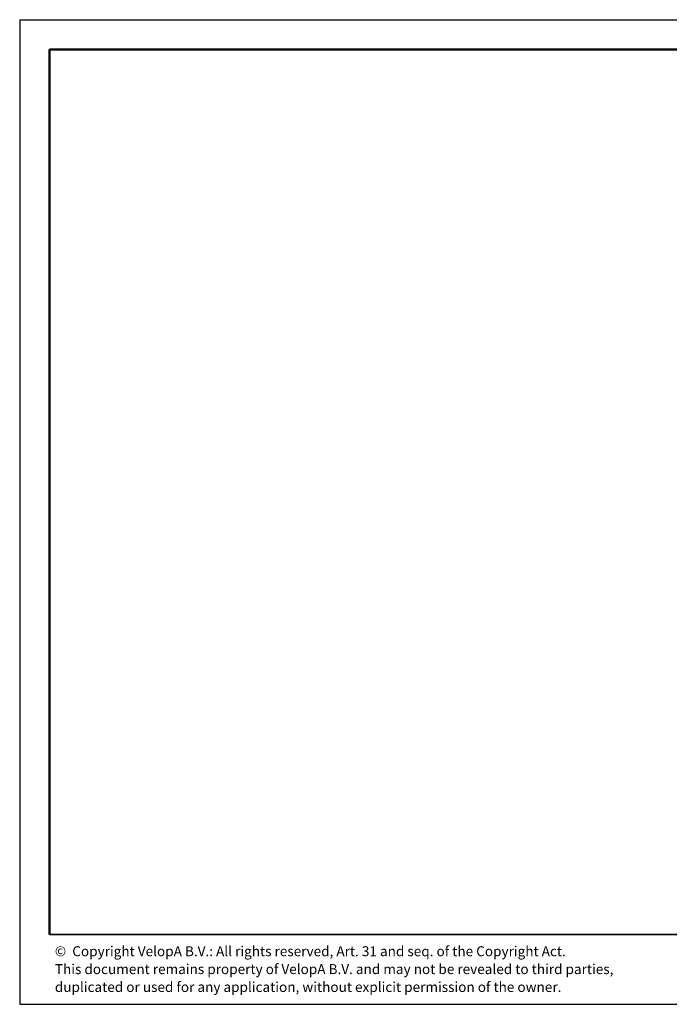
# Model space of a CAD drawing. Units: millimetres. Extents: x 1 to 203, y 1 to 99.
# Drawn here: x 1 to 66, y 1 to 99 of the extents above; entities that cross this region are included whole.
import ezdxf

# ---------------------------------------------------------------- set-up
doc = ezdxf.new("R2010")
doc.units = ezdxf.units.MM
doc.layers.add('-FORMAT-', color=7, linetype='Continuous')
doc.layers.add('-TEXT_FORMAT-', color=7, linetype='Continuous')
doc.styles.add('SLDTEXTSTYLE0', font='TXT', dxfattribs={"width": 0.638186})

# ---------------------------------------------------------------- blocks, each defined once
blk = doc.blocks.new('SW_NOTE_0')
at = {"layer": '-TEXT_FORMAT-', "color": 0, "char_height": 1, "attachment_point": 1, "style": 'SLDTEXTSTYLE0'}
for s, insert in [('©  Copyright VelopA B.V.: All rights reserved, Art. 31 and seq. of the Copyright Act.', (0, 1.289)), ('This document remains property of VelopA B.V. and may not be revealed to third parties,', (0, -0.503)), ('duplicated or used for any application, without explicit permission of the owner.', (0, -2.295))]:
    blk.add_mtext(s, dxfattribs=dict(at, insert=insert))

msp = doc.modelspace()

# ---------------------------------------------------------------- linework, layer by layer
at = {"layer": '-FORMAT-'}
for p, q in [((0.61731, 99.46705), (202.63434, 99.46705)), ((0.61731, 99.46705), (0.61731, 0.73274)), ((0.61731, 0.73274), (202.63434, 0.73274))]:
    msp.add_line(p, q, dxfattribs=at)
at = {"layer": '-FORMAT-', "lineweight": 50}
for p, q in [((3.61731, 7.73274), (3.61731, 96.46705)), ((3.61731, 96.46705), (199.63434, 96.46705))]:
    msp.add_line(p, q, dxfattribs=at)
at = {"layer": '-FORMAT-', "lineweight": 35}
msp.add_line((199.63434, 7.73274), (3.61731, 7.73274), dxfattribs=at)

# ---------------------------------------------------------------- block references
at = {"layer": '-TEXT_FORMAT-'}
msp.add_blockref('SW_NOTE_0', (4.1495, 5.26502), dxfattribs=at)

doc.saveas('drawing.dxf')
